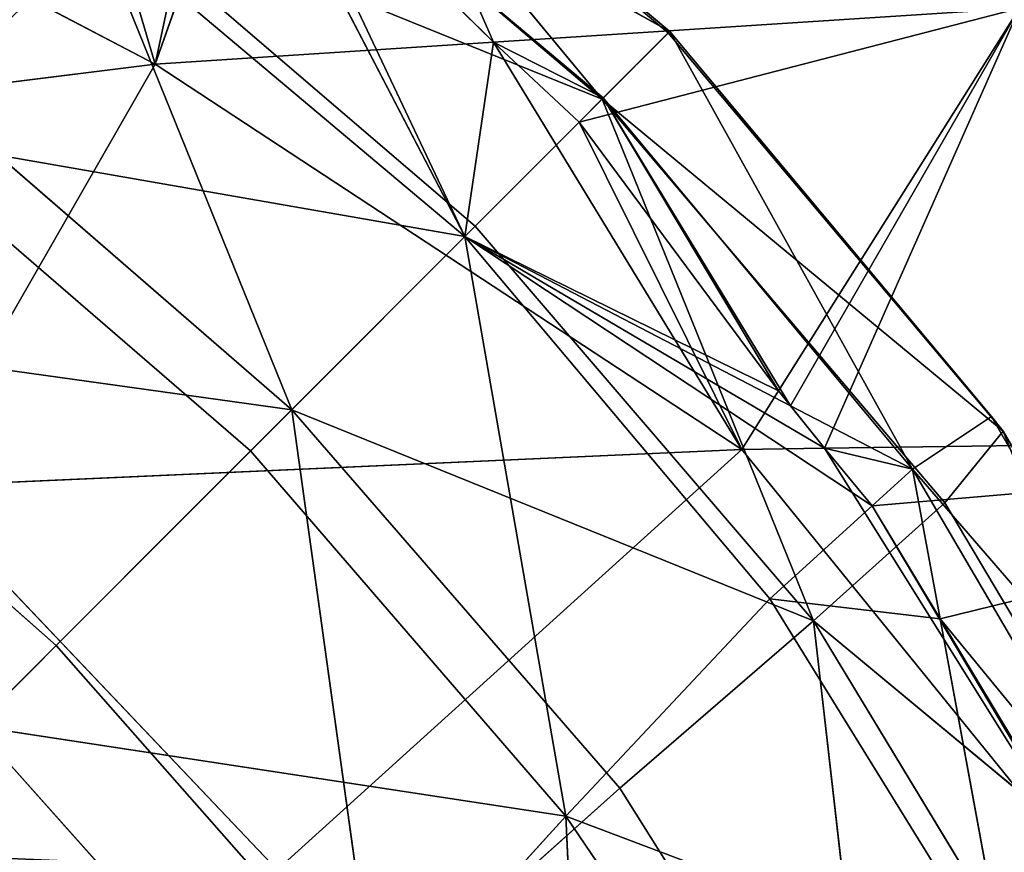
# Model space of a CAD drawing. Extents: x 0 to 2274, y 0 to 2279.
# Drawn here: x 939 to 981, y 438 to 474 of the extents above; entities that cross this region are included whole.
import ezdxf

# ---------------------------------------------------------------- set-up
doc = ezdxf.new("R2010")
doc.units = 0
doc.header["$LTSCALE"] = 25.4
doc.layers.get('0').update_dxf_attribs({"color": 13, "linetype": 'CONTINUOUS'})

msp = doc.modelspace()

# ---------------------------------------------------------------- linework, layer by layer
at = {"color": 32}
for p, q in [((966.947, 473.331, 198.587), (949.911, 487.531, 176.4)), ((966.878, 473.262, 176.3), (949.911, 487.531, 176.4)), ((966.947, 473.331, 198.587), (949.911, 487.531, 176.4)), ((964.059, 470.443, 154.091), (949.911, 487.531, 176.4)), ((966.878, 473.262, 176.3), (949.911, 487.531, 176.4)), ((964.059, 470.443, 154.091), (949.911, 487.531, 176.4)), ((966.947, 473.331, 198.587), (950.531, 487.031, 198.299)), ((966.947, 473.331, 198.587), (950.531, 487.031, 198.299)), ((964.059, 470.443, 154.091), (946.865, 485.046, 154.582)), ((964.059, 470.443, 154.091), (946.865, 485.046, 154.582)), ((958.202, 464.586, 239.78), (948.294, 483.672, 219.389)), ((958.202, 464.586, 239.78), (948.294, 483.672, 219.389)), ((966.947, 473.331, 198.587), (948.629, 483.486, 219.015)), ((966.947, 473.331, 198.587), (948.629, 483.486, 219.015)), ((964.108, 470.492, 220.048), (949.756, 482.453, 219.45)), ((964.108, 470.492, 220.048), (949.756, 482.453, 219.45)), ((964.059, 470.443, 154.091), (941.826, 479.447, 133.731)), ((950.828, 457.213, 113.515), (941.826, 479.447, 133.731)), ((958.648, 465.033, 132.865), (941.826, 479.447, 133.731)), ((964.059, 470.443, 154.091), (941.826, 479.447, 133.731)), ((950.828, 457.213, 113.515), (941.826, 479.447, 133.731)), ((958.648, 465.033, 132.865), (941.826, 479.447, 133.731)), ((958.202, 464.586, 239.78), (942.765, 477.583, 238.784)), ((958.202, 464.586, 239.78), (942.765, 477.583, 238.784)), ((966.878, 473.262, 176.3), (964.059, 470.443, 154.091)), ((966.878, 473.262, 176.3), (964.059, 470.443, 154.091)), ((964.108, 470.492, 220.048), (966.947, 473.331, 198.587)), ((964.108, 470.492, 220.048), (966.947, 473.331, 198.587)), ((966.947, 473.331, 198.587), (966.878, 473.262, 176.3)), ((966.947, 473.331, 198.587), (966.878, 473.262, 176.3)), ((966.878, 473.262, 176.3), (981.147, 456.295, 176.4)), ((966.878, 473.262, 176.3), (981.147, 456.295, 176.4)), ((966.947, 473.331, 198.587), (977.287, 454.679, 219.389)), ((980.646, 456.916, 198.299), (966.947, 473.331, 198.587)), ((966.947, 473.331, 198.587), (977.287, 454.679, 219.389)), ((966.947, 473.331, 198.587), (981.147, 456.295, 176.4)), ((980.646, 456.916, 198.299), (966.947, 473.331, 198.587)), ((966.947, 473.331, 198.587), (981.147, 456.295, 176.4)), ((934.697, 471.196, 114.724), (950.828, 457.213, 113.515)), ((934.697, 471.196, 114.724), (950.828, 457.213, 113.515)), ((958.648, 465.033, 132.865), (964.059, 470.443, 154.091)), ((958.648, 465.033, 132.865), (964.059, 470.443, 154.091)), ((963.074, 469.459, 223.5), (964.108, 470.492, 220.048)), ((963.074, 469.459, 223.5), (964.108, 470.492, 220.048)), ((964.059, 470.443, 154.091), (981.147, 456.295, 176.4)), ((964.059, 470.443, 154.091), (973.062, 448.211, 133.731)), ((978.661, 453.249, 154.582), (964.059, 470.443, 154.091)), ((964.059, 470.443, 154.091), (981.147, 456.295, 176.4)), ((978.661, 453.249, 154.582), (964.059, 470.443, 154.091)), ((964.059, 470.443, 154.091), (973.062, 448.211, 133.731)), ((964.108, 470.492, 220.048), (977.287, 454.679, 219.389)), ((964.108, 470.492, 220.048), (977.287, 454.679, 219.389)), ((958.202, 464.586, 239.78), (963.074, 469.459, 223.5)), ((958.202, 464.586, 239.78), (963.074, 469.459, 223.5)), ((949.071, 455.456, 256.879), (933.513, 468.891, 255.596)), ((958.202, 464.586, 239.78), (933.513, 468.891, 255.596)), ((949.071, 455.456, 256.879), (933.513, 468.891, 255.596)), ((958.202, 464.586, 239.78), (933.513, 468.891, 255.596)), ((950.828, 457.213, 113.515), (958.648, 465.033, 132.865)), ((950.828, 457.213, 113.515), (958.648, 465.033, 132.865)), ((958.648, 465.033, 132.865), (973.062, 448.211, 133.731)), ((958.648, 465.033, 132.865), (973.062, 448.211, 133.731)), ((958.202, 464.586, 239.78), (949.071, 455.456, 256.879)), ((958.202, 464.586, 239.78), (949.071, 455.456, 256.879)), ((971.198, 449.15, 238.784), (958.202, 464.586, 239.78)), ((958.202, 464.586, 239.78), (962.506, 439.897, 255.596)), ((958.202, 464.586, 239.78), (962.506, 439.897, 255.596)), ((958.202, 464.586, 239.78), (972.079, 457.382, 224.954)), ((971.198, 449.15, 238.784), (958.202, 464.586, 239.78)), ((958.202, 464.586, 239.78), (972.079, 457.382, 224.954)), ((940.782, 447.166, 96.936), (925.378, 460.756, 98.438)), ((950.828, 457.213, 113.515), (925.378, 460.756, 98.438)), ((950.828, 457.213, 113.515), (925.378, 460.756, 98.438)), ((940.782, 447.166, 96.936), (925.378, 460.756, 98.438)), ((940.782, 447.166, 96.936), (950.828, 457.213, 113.515)), ((940.782, 447.166, 96.936), (950.828, 457.213, 113.515)), ((950.828, 457.213, 113.515), (973.062, 448.211, 133.731)), ((950.828, 457.213, 113.515), (964.811, 441.081, 114.724)), ((950.828, 457.213, 113.515), (954.371, 431.762, 98.438)), ((950.828, 457.213, 113.515), (954.371, 431.762, 98.438)), ((950.828, 457.213, 113.515), (964.811, 441.081, 114.724)), ((950.828, 457.213, 113.515), (973.062, 448.211, 133.731)), ((972.079, 457.382, 224.954), (977.287, 454.679, 219.389)), ((972.079, 457.382, 224.954), (977.287, 454.679, 219.389)), ((977.287, 454.679, 219.389), (980.646, 456.916, 198.299)), ((977.287, 454.679, 219.389), (980.646, 456.916, 198.299)), ((991.144, 438.672, 198.065), (980.646, 456.916, 198.299)), ((991.144, 438.672, 198.065), (980.646, 456.916, 198.299)), ((980.646, 456.916, 198.299), (981.147, 456.295, 176.4)), ((980.646, 456.916, 198.299), (981.147, 456.295, 176.4)), ((978.661, 453.249, 154.582), (981.147, 456.295, 176.4)), ((978.661, 453.249, 154.582), (981.147, 456.295, 176.4)), ((981.147, 456.295, 176.4), (992.159, 437.363, 177.08)), ((991.144, 438.672, 198.065), (981.147, 456.295, 176.4)), ((990.026, 434.134, 156.051), (981.147, 456.295, 176.4)), ((981.147, 456.295, 176.4), (992.159, 437.363, 177.08)), ((991.144, 438.672, 198.065), (981.147, 456.295, 176.4)), ((990.026, 434.134, 156.051), (981.147, 456.295, 176.4)), ((949.071, 455.456, 256.879), (937.348, 443.733, 271.087)), ((949.071, 455.456, 256.879), (937.348, 443.733, 271.087)), ((949.071, 455.456, 256.879), (962.506, 439.897, 255.596)), ((949.071, 455.456, 256.879), (962.506, 439.897, 255.596)), ((975.57, 453.12, 224.858), (977.287, 454.679, 219.389)), ((975.57, 453.12, 224.858), (977.287, 454.679, 219.389)), ((991.144, 438.672, 198.065), (977.287, 454.679, 219.389)), ((991.144, 438.672, 198.065), (977.287, 454.679, 219.389)), ((987.363, 437.476, 218.04), (977.287, 454.679, 219.389)), ((978.465, 448.297, 224.303), (977.287, 454.679, 219.389)), ((978.465, 448.297, 224.303), (977.287, 454.679, 219.389)), ((987.363, 437.476, 218.04), (977.287, 454.679, 219.389)), ((978.661, 453.249, 154.582), (973.062, 448.211, 133.731)), ((978.661, 453.249, 154.582), (973.062, 448.211, 133.731)), ((990.026, 434.134, 156.051), (978.661, 453.249, 154.582)), ((990.026, 434.134, 156.051), (978.661, 453.249, 154.582)), ((971.198, 449.15, 238.784), (975.57, 453.12, 224.858)), ((971.198, 449.15, 238.784), (975.57, 453.12, 224.858)), ((971.198, 449.15, 238.784), (962.506, 439.897, 255.596)), ((971.198, 449.15, 238.784), (962.506, 439.897, 255.596)), ((981.324, 432.795, 236.241), (971.198, 449.15, 238.784)), ((981.324, 432.795, 236.241), (971.198, 449.15, 238.784)), ((973.062, 448.211, 133.731), (964.811, 441.081, 114.724)), ((973.062, 448.211, 133.731), (964.811, 441.081, 114.724)), ((975.911, 423.438, 117.665), (973.062, 448.211, 133.731)), ((975.911, 423.438, 117.665), (973.062, 448.211, 133.731)), ((984.365, 429.569, 135.943), (973.062, 448.211, 133.731)), ((984.365, 429.569, 135.943), (973.062, 448.211, 133.731)), ((990.026, 434.134, 156.051), (973.062, 448.211, 133.731)), ((990.026, 434.134, 156.051), (973.062, 448.211, 133.731)), ((981.324, 432.795, 236.241), (978.465, 448.297, 224.303)), ((981.324, 432.795, 236.241), (978.465, 448.297, 224.303)), ((928.691, 435.075, 84.024), (940.782, 447.166, 96.936)), ((928.691, 435.075, 84.024), (940.782, 447.166, 96.936)), ((940.782, 447.166, 96.936), (954.371, 431.762, 98.438)), ((940.782, 447.166, 96.936), (954.371, 431.762, 98.438)), ((937.348, 443.733, 271.087), (951.551, 427.82, 269.568)), ((937.348, 443.733, 271.087), (962.506, 439.897, 255.596)), ((937.348, 443.733, 271.087), (951.551, 427.82, 269.568)), ((937.348, 443.733, 271.087), (962.506, 439.897, 255.596)), ((964.811, 441.081, 114.724), (954.371, 431.762, 98.438)), ((964.811, 441.081, 114.724), (954.371, 431.762, 98.438)), ((964.811, 441.081, 114.724), (975.911, 423.438, 117.665)), ((964.811, 441.081, 114.724), (975.911, 423.438, 117.665)), ((951.551, 427.82, 269.568), (962.506, 439.897, 255.596)), ((951.551, 427.82, 269.568), (962.506, 439.897, 255.596)), ((981.324, 432.795, 236.241), (962.506, 439.897, 255.596)), ((962.506, 439.897, 255.596), (973.537, 423.65, 251.906)), ((963.842, 411.37, 264.941), (962.506, 439.897, 255.596)), ((981.324, 432.795, 236.241), (962.506, 439.897, 255.596)), ((962.506, 439.897, 255.596), (973.537, 423.65, 251.906)), ((963.842, 411.37, 264.941), (962.506, 439.897, 255.596))]:
    msp.add_line(p, q, dxfattribs=at)
at = {"color": 0}
for p, q in [((915.841, 487.218, 202.489), (945.01, 471.929, 217.264)), ((915.841, 487.218, 202.489), (945.01, 471.929, 217.264)), ((948.954, 483.179, 219.181), (945.01, 471.929, 217.264)), ((948.954, 483.179, 219.181), (945.01, 471.929, 217.264)), ((959.431, 472.866, 222.664), (949.756, 482.453, 219.45)), ((959.431, 472.866, 222.664), (949.756, 482.453, 219.45)), ((959.431, 472.866, 222.664), (949.756, 482.453, 219.45)), ((959.431, 472.866, 222.664), (949.756, 482.453, 219.45)), ((959.431, 472.866, 222.664), (981.851, 474.325, 231.061)), ((959.431, 472.866, 222.664), (981.851, 474.325, 231.061)), ((971.576, 458.009, 224.943), (981.851, 474.325, 231.061)), ((971.576, 458.009, 224.943), (981.851, 474.325, 231.061)), ((945.01, 471.929, 217.264), (959.431, 472.866, 222.664)), ((945.01, 471.929, 217.264), (959.431, 472.866, 222.664)), ((963.074, 469.459, 223.5), (959.431, 472.866, 222.664)), ((963.074, 469.459, 223.5), (959.431, 472.866, 222.664)), ((963.074, 469.459, 223.5), (959.431, 472.866, 222.664)), ((963.074, 469.459, 223.5), (959.431, 472.866, 222.664)), ((945.01, 471.929, 217.264), (908.17, 467.33, 198.801)), ((945.01, 471.929, 217.264), (908.17, 467.33, 198.801)), ((945.01, 471.929, 217.264), (934.676, 453.938, 210.431)), ((945.01, 471.929, 217.264), (934.676, 453.938, 210.431)), ((970.008, 455.519, 224.009), (945.01, 471.929, 217.264)), ((970.008, 455.519, 224.009), (945.01, 471.929, 217.264)), ((971.576, 458.009, 224.943), (963.074, 469.459, 223.5)), ((971.576, 458.009, 224.943), (963.074, 469.459, 223.5)), ((971.576, 458.009, 224.943), (963.074, 469.459, 223.5)), ((971.576, 458.009, 224.943), (963.074, 469.459, 223.5)), ((970.008, 455.519, 224.009), (971.576, 458.009, 224.943)), ((970.008, 455.519, 224.009), (971.576, 458.009, 224.943)), ((972.079, 457.382, 224.954), (971.576, 458.009, 224.943)), ((972.079, 457.382, 224.954), (971.576, 458.009, 224.943)), ((972.079, 457.382, 224.954), (971.576, 458.009, 224.943)), ((972.079, 457.382, 224.954), (971.576, 458.009, 224.943)), ((973.528, 455.567, 224.983), (972.079, 457.382, 224.954)), ((973.528, 455.567, 224.983), (972.079, 457.382, 224.954)), ((973.528, 455.567, 224.983), (972.079, 457.382, 224.954)), ((973.528, 455.567, 224.983), (972.079, 457.382, 224.954)), ((1010.146, 456.065, 235.106), (973.528, 455.567, 224.983)), ((1010.146, 456.065, 235.106), (973.528, 455.567, 224.983)), ((934.676, 453.938, 210.431), (970.008, 455.519, 224.009)), ((934.676, 453.938, 210.431), (970.008, 455.519, 224.009)), ((970.008, 455.519, 224.009), (950.204, 437.603, 212.575)), ((970.008, 455.519, 224.009), (950.204, 437.603, 212.575)), ((973.528, 455.567, 224.983), (970.008, 455.519, 224.009)), ((973.528, 455.567, 224.983), (970.008, 455.519, 224.009)), ((985.512, 436.419, 222.916), (970.008, 455.519, 224.009)), ((985.512, 436.419, 222.916), (970.008, 455.519, 224.009)), ((975.57, 453.12, 224.858), (973.528, 455.567, 224.983)), ((975.57, 453.12, 224.858), (973.528, 455.567, 224.983)), ((975.57, 453.12, 224.858), (973.528, 455.567, 224.983)), ((975.57, 453.12, 224.858), (973.528, 455.567, 224.983)), ((950.204, 437.603, 212.575), (934.676, 453.938, 210.431)), ((950.204, 437.603, 212.575), (934.676, 453.938, 210.431)), ((978.465, 448.297, 224.303), (975.57, 453.12, 224.858)), ((978.465, 448.297, 224.303), (975.57, 453.12, 224.858)), ((978.465, 448.297, 224.303), (975.57, 453.12, 224.858)), ((978.465, 448.297, 224.303), (975.57, 453.12, 224.858)), ((985.586, 436.479, 222.953), (978.465, 448.297, 224.303)), ((985.586, 436.479, 222.953), (978.465, 448.297, 224.303)), ((985.586, 436.479, 222.953), (978.465, 448.297, 224.303)), ((985.586, 436.479, 222.953), (978.465, 448.297, 224.303))]:
    msp.add_line(p, q, dxfattribs=at)

# ---------------------------------------------------------------- meshes
at = {"color": 95}
mesh = msp.add_polyface(dxfattribs=at)
corners = [(949.756, 482.453, 219.45), (951.61, 490.755, 220.471), (948.954, 483.179, 219.181), (959.431, 472.866, 222.664), (981.851, 474.325, 231.061)]
mesh.append_faces([[corners[k] for k in face] for face in [(0, 1, 2), (1, 3, 4)]], dxfattribs={"vtx0": -1, "color": 95})
mesh.append_faces([[corners[k] for k in face] for face in [(1, 0, 3)]], dxfattribs={"vtx0": -1, "vtx2": -1, "color": 95})
mesh = msp.add_polyface(dxfattribs=at)
corners = [(945.01, 471.929, 217.264), (939.794, 489.586, 214.531), (915.841, 487.218, 202.489), (947.634, 484.243, 218.51), (948.954, 483.179, 219.181), (948.629, 483.486, 219.015), (948.349, 483.754, 218.872)]
mesh.append_faces([[corners[k] for k in face] for face in [(0, 1, 2), (3, 5, 6)]], dxfattribs={"vtx0": -1, "color": 95})
mesh.append_faces([[corners[k] for k in face] for face in [(1, 0, 3)]], dxfattribs={"vtx0": -1, "vtx1": -1, "color": 95})
mesh.append_faces([[corners[k] for k in face] for face in [(3, 0, 4), (3, 4, 5)]], dxfattribs={"vtx0": -1, "vtx2": -1, "color": 95})
mesh = msp.add_polyface(dxfattribs=at)
corners = [(933.513, 468.891, 255.596), (942.765, 477.583, 238.784), (926.411, 487.709, 236.241)]
mesh.append_faces([[corners[k] for k in face] for face in [(0, 1, 2)]], dxfattribs={"color": 95})
mesh = msp.add_polyface(dxfattribs=at)
corners = [(949.911, 487.531, 176.4), (964.059, 470.443, 154.091), (946.865, 485.046, 154.582)]
mesh.append_faces([[corners[k] for k in face] for face in [(0, 1, 2)]], dxfattribs={"color": 95})
mesh = msp.add_polyface(dxfattribs=at)
corners = [(966.947, 473.331, 198.587), (949.911, 487.531, 176.4), (950.531, 487.031, 198.299)]
mesh.append_faces([[corners[k] for k in face] for face in [(0, 1, 2)]], dxfattribs={"color": 95})
mesh = msp.add_polyface(dxfattribs=at)
corners = [(966.947, 473.331, 198.587), (966.878, 473.262, 176.3), (949.911, 487.531, 176.4)]
mesh.append_faces([[corners[k] for k in face] for face in [(0, 1, 2)]], dxfattribs={"color": 95})
mesh = msp.add_polyface(dxfattribs=at)
corners = [(949.911, 487.531, 176.4), (966.878, 473.262, 176.3), (964.059, 470.443, 154.091)]
mesh.append_faces([[corners[k] for k in face] for face in [(0, 1, 2)]], dxfattribs={"color": 95})
mesh = msp.add_polyface(dxfattribs=at)
corners = [(945.01, 471.929, 217.264), (915.841, 487.218, 202.489), (908.17, 467.33, 198.801)]
mesh.append_faces([[corners[k] for k in face] for face in [(0, 1, 2)]], dxfattribs={"color": 95})
mesh = msp.add_polyface(dxfattribs=at)
corners = [(948.349, 483.754, 218.872), (966.947, 473.331, 198.587), (950.531, 487.031, 198.299), (948.629, 483.486, 219.015)]
mesh.append_faces([[corners[k] for k in face] for face in [(0, 1, 2), (1, 0, 3)]], dxfattribs={"vtx0": -1, "color": 95})
mesh = msp.add_polyface(dxfattribs=at)
corners = [(946.865, 485.046, 154.582), (964.059, 470.443, 154.091), (941.826, 479.447, 133.731)]
mesh.append_faces([[corners[k] for k in face] for face in [(0, 1, 2)]], dxfattribs={"color": 95})
mesh = msp.add_polyface(dxfattribs=at)
corners = [(958.202, 464.586, 239.78), (948.294, 483.672, 219.389), (942.765, 477.583, 238.784)]
mesh.append_faces([[corners[k] for k in face] for face in [(0, 1, 2)]], dxfattribs={"color": 95})
mesh = msp.add_polyface(dxfattribs=at)
corners = [(958.202, 464.586, 239.78), (949.756, 482.453, 219.45), (948.294, 483.672, 219.389), (959.431, 472.866, 222.664), (963.074, 469.459, 223.5)]
mesh.append_faces([[corners[k] for k in face] for face in [(0, 1, 2), (3, 0, 4)]], dxfattribs={"vtx0": -1, "color": 95})
mesh.append_faces([[corners[k] for k in face] for face in [(1, 0, 3)]], dxfattribs={"vtx0": -1, "vtx1": -1, "color": 95})
mesh = msp.add_polyface(dxfattribs=at)
corners = [(948.629, 483.486, 219.015), (964.108, 470.492, 220.048), (966.947, 473.331, 198.587), (948.954, 483.179, 219.181), (949.756, 482.453, 219.45)]
mesh.append_faces([[corners[k] for k in face] for face in [(0, 1, 2), (1, 3, 4)]], dxfattribs={"vtx0": -1, "color": 95})
mesh.append_faces([[corners[k] for k in face] for face in [(1, 0, 3)]], dxfattribs={"vtx0": -1, "vtx2": -1, "color": 95})
mesh = msp.add_polyface(dxfattribs=at)
corners = [(959.431, 472.866, 222.664), (948.954, 483.179, 219.181), (945.01, 471.929, 217.264), (949.756, 482.453, 219.45)]
mesh.append_faces([[corners[k] for k in face] for face in [(0, 1, 2), (1, 0, 3)]], dxfattribs={"vtx0": -1, "color": 95})
mesh = msp.add_polyface(dxfattribs=at)
corners = [(941.826, 479.447, 133.731), (934.697, 471.196, 114.724), (917.054, 482.295, 117.665)]
mesh.append_faces([[corners[k] for k in face] for face in [(0, 1, 2)]], dxfattribs={"color": 95})
mesh = msp.add_polyface(dxfattribs=at)
corners = [(959.431, 472.866, 222.664), (964.108, 470.492, 220.048), (949.756, 482.453, 219.45), (963.074, 469.459, 223.5)]
mesh.append_faces([[corners[k] for k in face] for face in [(0, 1, 2), (1, 0, 3)]], dxfattribs={"vtx0": -1, "color": 95})
mesh = msp.add_polyface(dxfattribs=at)
corners = [(941.826, 479.447, 133.731), (950.828, 457.213, 113.515), (934.697, 471.196, 114.724)]
mesh.append_faces([[corners[k] for k in face] for face in [(0, 1, 2)]], dxfattribs={"color": 95})
mesh = msp.add_polyface(dxfattribs=at)
corners = [(964.059, 470.443, 154.091), (958.648, 465.033, 132.865), (941.826, 479.447, 133.731)]
mesh.append_faces([[corners[k] for k in face] for face in [(0, 1, 2)]], dxfattribs={"color": 95})
mesh = msp.add_polyface(dxfattribs=at)
corners = [(941.826, 479.447, 133.731), (958.648, 465.033, 132.865), (950.828, 457.213, 113.515)]
mesh.append_faces([[corners[k] for k in face] for face in [(0, 1, 2)]], dxfattribs={"color": 95})
mesh = msp.add_polyface(dxfattribs=at)
corners = [(933.513, 468.891, 255.596), (958.202, 464.586, 239.78), (942.765, 477.583, 238.784)]
mesh.append_faces([[corners[k] for k in face] for face in [(0, 1, 2)]], dxfattribs={"color": 95})
mesh = msp.add_polyface(dxfattribs=at)
corners = [(963.074, 469.459, 223.5), (981.851, 474.325, 231.061), (959.431, 472.866, 222.664), (971.576, 458.009, 224.943)]
mesh.append_faces([[corners[k] for k in face] for face in [(0, 1, 2), (1, 0, 3)]], dxfattribs={"vtx0": -1, "color": 95})
mesh = msp.add_polyface(dxfattribs=at)
corners = [(972.079, 457.382, 224.954), (981.851, 474.325, 231.061), (971.576, 458.009, 224.943), (973.528, 455.567, 224.983), (1010.146, 456.065, 235.106)]
mesh.append_faces([[corners[k] for k in face] for face in [(0, 1, 2), (1, 3, 4)]], dxfattribs={"vtx0": -1, "color": 95})
mesh.append_faces([[corners[k] for k in face] for face in [(1, 0, 3)]], dxfattribs={"vtx0": -1, "vtx2": -1, "color": 95})
mesh = msp.add_polyface(dxfattribs=at)
corners = [(966.878, 473.262, 176.3), (981.147, 456.295, 176.4), (964.059, 470.443, 154.091)]
mesh.append_faces([[corners[k] for k in face] for face in [(0, 1, 2)]], dxfattribs={"color": 95})
mesh = msp.add_polyface(dxfattribs=at)
corners = [(966.947, 473.331, 198.587), (964.108, 470.492, 220.048), (977.287, 454.679, 219.389)]
mesh.append_faces([[corners[k] for k in face] for face in [(0, 1, 2)]], dxfattribs={"color": 95})
mesh = msp.add_polyface(dxfattribs=at)
corners = [(966.947, 473.331, 198.587), (981.147, 456.295, 176.4), (966.878, 473.262, 176.3)]
mesh.append_faces([[corners[k] for k in face] for face in [(0, 1, 2)]], dxfattribs={"color": 95})
mesh = msp.add_polyface(dxfattribs=at)
corners = [(966.947, 473.331, 198.587), (977.287, 454.679, 219.389), (980.646, 456.916, 198.299)]
mesh.append_faces([[corners[k] for k in face] for face in [(0, 1, 2)]], dxfattribs={"color": 95})
mesh = msp.add_polyface(dxfattribs=at)
corners = [(966.947, 473.331, 198.587), (980.646, 456.916, 198.299), (981.147, 456.295, 176.4)]
mesh.append_faces([[corners[k] for k in face] for face in [(0, 1, 2)]], dxfattribs={"color": 95})
mesh = msp.add_polyface(dxfattribs=at)
corners = [(970.008, 455.519, 224.009), (959.431, 472.866, 222.664), (945.01, 471.929, 217.264), (963.074, 469.459, 223.5), (971.576, 458.009, 224.943)]
mesh.append_faces([[corners[k] for k in face] for face in [(0, 1, 2), (3, 0, 4)]], dxfattribs={"vtx0": -1, "color": 95})
mesh.append_faces([[corners[k] for k in face] for face in [(1, 0, 3)]], dxfattribs={"vtx0": -1, "vtx1": -1, "color": 95})
mesh = msp.add_polyface(dxfattribs=at)
corners = [(945.01, 471.929, 217.264), (908.17, 467.33, 198.801), (934.676, 453.938, 210.431)]
mesh.append_faces([[corners[k] for k in face] for face in [(0, 1, 2)]], dxfattribs={"color": 95})
mesh = msp.add_polyface(dxfattribs=at)
corners = [(970.008, 455.519, 224.009), (945.01, 471.929, 217.264), (934.676, 453.938, 210.431)]
mesh.append_faces([[corners[k] for k in face] for face in [(0, 1, 2)]], dxfattribs={"color": 95})
mesh = msp.add_polyface(dxfattribs=at)
corners = [(950.828, 457.213, 113.515), (925.378, 460.756, 98.438), (934.697, 471.196, 114.724)]
mesh.append_faces([[corners[k] for k in face] for face in [(0, 1, 2)]], dxfattribs={"color": 95})
mesh = msp.add_polyface(dxfattribs=at)
corners = [(964.059, 470.443, 154.091), (973.062, 448.211, 133.731), (958.648, 465.033, 132.865)]
mesh.append_faces([[corners[k] for k in face] for face in [(0, 1, 2)]], dxfattribs={"color": 95})
mesh = msp.add_polyface(dxfattribs=at)
corners = [(964.108, 470.492, 220.048), (972.079, 457.382, 224.954), (977.287, 454.679, 219.389), (971.576, 458.009, 224.943), (963.074, 469.459, 223.5)]
mesh.append_faces([[corners[k] for k in face] for face in [(0, 1, 2), (3, 0, 4)]], dxfattribs={"vtx0": -1, "color": 95})
mesh.append_faces([[corners[k] for k in face] for face in [(1, 0, 3)]], dxfattribs={"vtx0": -1, "vtx1": -1, "color": 95})
mesh = msp.add_polyface(dxfattribs=at)
corners = [(964.059, 470.443, 154.091), (981.147, 456.295, 176.4), (978.661, 453.249, 154.582)]
mesh.append_faces([[corners[k] for k in face] for face in [(0, 1, 2)]], dxfattribs={"color": 95})
mesh = msp.add_polyface(dxfattribs=at)
corners = [(964.059, 470.443, 154.091), (978.661, 453.249, 154.582), (973.062, 448.211, 133.731)]
mesh.append_faces([[corners[k] for k in face] for face in [(0, 1, 2)]], dxfattribs={"color": 95})
mesh = msp.add_polyface(dxfattribs=at)
corners = [(971.576, 458.009, 224.943), (958.202, 464.586, 239.78), (972.079, 457.382, 224.954), (963.074, 469.459, 223.5)]
mesh.append_faces([[corners[k] for k in face] for face in [(0, 1, 2), (1, 0, 3)]], dxfattribs={"vtx0": -1, "color": 95})
mesh = msp.add_polyface(dxfattribs=at)
corners = [(949.071, 455.456, 256.879), (933.513, 468.891, 255.596), (937.348, 443.733, 271.087)]
mesh.append_faces([[corners[k] for k in face] for face in [(0, 1, 2)]], dxfattribs={"color": 95})
mesh = msp.add_polyface(dxfattribs=at)
corners = [(949.071, 455.456, 256.879), (958.202, 464.586, 239.78), (933.513, 468.891, 255.596)]
mesh.append_faces([[corners[k] for k in face] for face in [(0, 1, 2)]], dxfattribs={"color": 95})
mesh = msp.add_polyface(dxfattribs=at)
corners = [(958.648, 465.033, 132.865), (973.062, 448.211, 133.731), (950.828, 457.213, 113.515)]
mesh.append_faces([[corners[k] for k in face] for face in [(0, 1, 2)]], dxfattribs={"color": 95})
mesh = msp.add_polyface(dxfattribs=at)
corners = [(958.202, 464.586, 239.78), (949.071, 455.456, 256.879), (962.506, 439.897, 255.596)]
mesh.append_faces([[corners[k] for k in face] for face in [(0, 1, 2)]], dxfattribs={"color": 95})
mesh = msp.add_polyface(dxfattribs=at)
corners = [(958.202, 464.586, 239.78), (962.506, 439.897, 255.596), (971.198, 449.15, 238.784)]
mesh.append_faces([[corners[k] for k in face] for face in [(0, 1, 2)]], dxfattribs={"color": 95})
mesh = msp.add_polyface(dxfattribs=at)
corners = [(975.57, 453.12, 224.858), (958.202, 464.586, 239.78), (971.198, 449.15, 238.784), (973.528, 455.567, 224.983), (972.079, 457.382, 224.954)]
mesh.append_faces([[corners[k] for k in face] for face in [(0, 1, 2), (1, 3, 4)]], dxfattribs={"vtx0": -1, "color": 95})
mesh.append_faces([[corners[k] for k in face] for face in [(1, 0, 3)]], dxfattribs={"vtx0": -1, "vtx2": -1, "color": 95})
mesh = msp.add_polyface(dxfattribs=at)
corners = [(950.828, 457.213, 113.515), (940.782, 447.166, 96.936), (925.378, 460.756, 98.438)]
mesh.append_faces([[corners[k] for k in face] for face in [(0, 1, 2)]], dxfattribs={"color": 95})
mesh = msp.add_polyface(dxfattribs=at)
corners = [(940.782, 447.166, 96.936), (928.691, 435.075, 84.024), (925.378, 460.756, 98.438)]
mesh.append_faces([[corners[k] for k in face] for face in [(0, 1, 2)]], dxfattribs={"color": 95})
mesh = msp.add_polyface(dxfattribs=at)
corners = [(973.528, 455.567, 224.983), (971.576, 458.009, 224.943), (970.008, 455.519, 224.009), (972.079, 457.382, 224.954)]
mesh.append_faces([[corners[k] for k in face] for face in [(0, 1, 2), (1, 0, 3)]], dxfattribs={"vtx0": -1, "color": 95})
mesh = msp.add_polyface(dxfattribs=at)
corners = [(954.371, 431.762, 98.438), (940.782, 447.166, 96.936), (950.828, 457.213, 113.515)]
mesh.append_faces([[corners[k] for k in face] for face in [(0, 1, 2)]], dxfattribs={"color": 95})
mesh = msp.add_polyface(dxfattribs=at)
corners = [(964.811, 441.081, 114.724), (954.371, 431.762, 98.438), (950.828, 457.213, 113.515)]
mesh.append_faces([[corners[k] for k in face] for face in [(0, 1, 2)]], dxfattribs={"color": 95})
mesh = msp.add_polyface(dxfattribs=at)
corners = [(950.828, 457.213, 113.515), (973.062, 448.211, 133.731), (964.811, 441.081, 114.724)]
mesh.append_faces([[corners[k] for k in face] for face in [(0, 1, 2)]], dxfattribs={"color": 95})
mesh = msp.add_polyface(dxfattribs=at)
corners = [(977.287, 454.679, 219.389), (973.528, 455.567, 224.983), (975.57, 453.12, 224.858), (972.079, 457.382, 224.954)]
mesh.append_faces([[corners[k] for k in face] for face in [(0, 1, 2), (1, 0, 3)]], dxfattribs={"vtx0": -1, "color": 95})
mesh = msp.add_polyface(dxfattribs=at)
corners = [(980.646, 456.916, 198.299), (977.287, 454.679, 219.389), (991.144, 438.672, 198.065)]
mesh.append_faces([[corners[k] for k in face] for face in [(0, 1, 2)]], dxfattribs={"color": 95})
mesh = msp.add_polyface(dxfattribs=at)
corners = [(980.646, 456.916, 198.299), (991.144, 438.672, 198.065), (981.147, 456.295, 176.4)]
mesh.append_faces([[corners[k] for k in face] for face in [(0, 1, 2)]], dxfattribs={"color": 95})
mesh = msp.add_polyface(dxfattribs=at)
corners = [(981.147, 456.295, 176.4), (990.026, 434.134, 156.051), (978.661, 453.249, 154.582)]
mesh.append_faces([[corners[k] for k in face] for face in [(0, 1, 2)]], dxfattribs={"color": 95})
mesh = msp.add_polyface(dxfattribs=at)
corners = [(981.147, 456.295, 176.4), (991.144, 438.672, 198.065), (992.159, 437.363, 177.08)]
mesh.append_faces([[corners[k] for k in face] for face in [(0, 1, 2)]], dxfattribs={"color": 95})
mesh = msp.add_polyface(dxfattribs=at)
corners = [(981.147, 456.295, 176.4), (992.159, 437.363, 177.08), (990.026, 434.134, 156.051)]
mesh.append_faces([[corners[k] for k in face] for face in [(0, 1, 2)]], dxfattribs={"color": 95})
mesh = msp.add_polyface(dxfattribs=at)
corners = [(975.57, 453.12, 224.858), (1010.146, 456.065, 235.106), (973.528, 455.567, 224.983), (978.465, 448.297, 224.303), (985.586, 436.479, 222.953)]
mesh.append_faces([[corners[k] for k in face] for face in [(0, 1, 2), (1, 3, 4)]], dxfattribs={"vtx0": -1, "color": 95})
mesh.append_faces([[corners[k] for k in face] for face in [(1, 0, 3)]], dxfattribs={"vtx0": -1, "vtx2": -1, "color": 95})
mesh = msp.add_polyface(dxfattribs=at)
corners = [(970.008, 455.519, 224.009), (934.676, 453.938, 210.431), (950.204, 437.603, 212.575)]
mesh.append_faces([[corners[k] for k in face] for face in [(0, 1, 2)]], dxfattribs={"color": 95})
mesh = msp.add_polyface(dxfattribs=at)
corners = [(962.506, 439.897, 255.596), (949.071, 455.456, 256.879), (937.348, 443.733, 271.087)]
mesh.append_faces([[corners[k] for k in face] for face in [(0, 1, 2)]], dxfattribs={"color": 95})
mesh = msp.add_polyface(dxfattribs=at)
corners = [(985.512, 436.419, 222.916), (970.008, 455.519, 224.009), (950.204, 437.603, 212.575)]
mesh.append_faces([[corners[k] for k in face] for face in [(0, 1, 2)]], dxfattribs={"color": 95})
mesh = msp.add_polyface(dxfattribs=at)
corners = [(985.512, 436.419, 222.916), (973.528, 455.567, 224.983), (970.008, 455.519, 224.009), (975.57, 453.12, 224.858), (978.465, 448.297, 224.303), (985.586, 436.479, 222.953)]
mesh.append_faces([[corners[k] for k in face] for face in [(0, 1, 2), (4, 0, 5)]], dxfattribs={"vtx0": -1, "color": 95})
mesh.append_faces([[corners[k] for k in face] for face in [(1, 0, 3), (3, 0, 4)]], dxfattribs={"vtx0": -1, "vtx1": -1, "color": 95})
mesh = msp.add_polyface(dxfattribs=at)
corners = [(977.287, 454.679, 219.389), (975.57, 453.12, 224.858), (978.465, 448.297, 224.303)]
mesh.append_faces([[corners[k] for k in face] for face in [(0, 1, 2)]], dxfattribs={"color": 95})
mesh = msp.add_polyface(dxfattribs=at)
corners = [(977.287, 454.679, 219.389), (987.363, 437.476, 218.04), (991.144, 438.672, 198.065)]
mesh.append_faces([[corners[k] for k in face] for face in [(0, 1, 2)]], dxfattribs={"color": 95})
mesh = msp.add_polyface(dxfattribs=at)
corners = [(987.363, 437.476, 218.04), (985.629, 436.413, 222.938), (985.757, 436.231, 222.88), (985.586, 436.479, 222.953), (978.465, 448.297, 224.303), (977.287, 454.679, 219.389)]
mesh.append_faces([[corners[k] for k in face] for face in [(0, 1, 2), (4, 0, 5)]], dxfattribs={"vtx0": -1, "color": 95})
mesh.append_faces([[corners[k] for k in face] for face in [(1, 0, 3), (3, 0, 4)]], dxfattribs={"vtx0": -1, "vtx1": -1, "color": 95})
mesh = msp.add_polyface(dxfattribs=at)
corners = [(950.204, 437.603, 212.575), (934.676, 453.938, 210.431), (920.025, 438.89, 200.874)]
mesh.append_faces([[corners[k] for k in face] for face in [(0, 1, 2)]], dxfattribs={"color": 95})
mesh = msp.add_polyface(dxfattribs=at)
corners = [(978.661, 453.249, 154.582), (990.026, 434.134, 156.051), (973.062, 448.211, 133.731)]
mesh.append_faces([[corners[k] for k in face] for face in [(0, 1, 2)]], dxfattribs={"color": 95})
mesh = msp.add_polyface(dxfattribs=at)
corners = [(978.465, 448.297, 224.303), (971.198, 449.15, 238.784), (981.324, 432.795, 236.241), (975.57, 453.12, 224.858)]
mesh.append_faces([[corners[k] for k in face] for face in [(0, 1, 2), (1, 0, 3)]], dxfattribs={"vtx0": -1, "color": 95})
mesh = msp.add_polyface(dxfattribs=at)
corners = [(971.198, 449.15, 238.784), (962.506, 439.897, 255.596), (981.324, 432.795, 236.241)]
mesh.append_faces([[corners[k] for k in face] for face in [(0, 1, 2)]], dxfattribs={"color": 95})
mesh = msp.add_polyface(dxfattribs=at)
corners = [(973.062, 448.211, 133.731), (975.911, 423.438, 117.665), (964.811, 441.081, 114.724)]
mesh.append_faces([[corners[k] for k in face] for face in [(0, 1, 2)]], dxfattribs={"color": 95})
mesh = msp.add_polyface(dxfattribs=at)
corners = [(973.062, 448.211, 133.731), (984.365, 429.569, 135.943), (975.911, 423.438, 117.665)]
mesh.append_faces([[corners[k] for k in face] for face in [(0, 1, 2)]], dxfattribs={"color": 95})
mesh = msp.add_polyface(dxfattribs=at)
corners = [(973.062, 448.211, 133.731), (990.026, 434.134, 156.051), (984.365, 429.569, 135.943)]
mesh.append_faces([[corners[k] for k in face] for face in [(0, 1, 2)]], dxfattribs={"color": 95})
mesh = msp.add_polyface(dxfattribs=at)
corners = [(981.324, 432.795, 236.241), (985.586, 436.479, 222.953), (978.465, 448.297, 224.303), (985.629, 436.413, 222.938), (985.757, 436.231, 222.88)]
mesh.append_faces([[corners[k] for k in face] for face in [(0, 1, 2), (3, 0, 4)]], dxfattribs={"vtx0": -1, "color": 95})
mesh.append_faces([[corners[k] for k in face] for face in [(1, 0, 3)]], dxfattribs={"vtx0": -1, "vtx1": -1, "color": 95})
mesh = msp.add_polyface(dxfattribs=at)
corners = [(954.371, 431.762, 98.438), (928.691, 435.075, 84.024), (940.782, 447.166, 96.936)]
mesh.append_faces([[corners[k] for k in face] for face in [(0, 1, 2)]], dxfattribs={"color": 95})
mesh = msp.add_polyface(dxfattribs=at)
corners = [(962.506, 439.897, 255.596), (937.348, 443.733, 271.087), (951.551, 427.82, 269.568)]
mesh.append_faces([[corners[k] for k in face] for face in [(0, 1, 2)]], dxfattribs={"color": 95})
mesh = msp.add_polyface(dxfattribs=at)
corners = [(951.551, 427.82, 269.568), (937.348, 443.733, 271.087), (938.671, 413.82, 280.444)]
mesh.append_faces([[corners[k] for k in face] for face in [(0, 1, 2)]], dxfattribs={"color": 95})
mesh = msp.add_polyface(dxfattribs=at)
corners = [(964.811, 441.081, 114.724), (975.911, 423.438, 117.665), (954.371, 431.762, 98.438)]
mesh.append_faces([[corners[k] for k in face] for face in [(0, 1, 2)]], dxfattribs={"color": 95})
mesh = msp.add_polyface(dxfattribs=at)
corners = [(963.842, 411.37, 264.941), (962.506, 439.897, 255.596), (951.551, 427.82, 269.568)]
mesh.append_faces([[corners[k] for k in face] for face in [(0, 1, 2)]], dxfattribs={"color": 95})
mesh = msp.add_polyface(dxfattribs=at)
corners = [(973.537, 423.65, 251.906), (962.506, 439.897, 255.596), (963.842, 411.37, 264.941)]
mesh.append_faces([[corners[k] for k in face] for face in [(0, 1, 2)]], dxfattribs={"color": 95})
mesh = msp.add_polyface(dxfattribs=at)
corners = [(962.506, 439.897, 255.596), (973.537, 423.65, 251.906), (981.324, 432.795, 236.241)]
mesh.append_faces([[corners[k] for k in face] for face in [(0, 1, 2)]], dxfattribs={"color": 95})
mesh = msp.add_polyface(dxfattribs=at)
corners = [(950.204, 437.603, 212.575), (920.025, 438.89, 200.874), (914.491, 422.397, 194.309)]
mesh.append_faces([[corners[k] for k in face] for face in [(0, 1, 2)]], dxfattribs={"color": 95})

doc.saveas('drawing.dxf')
